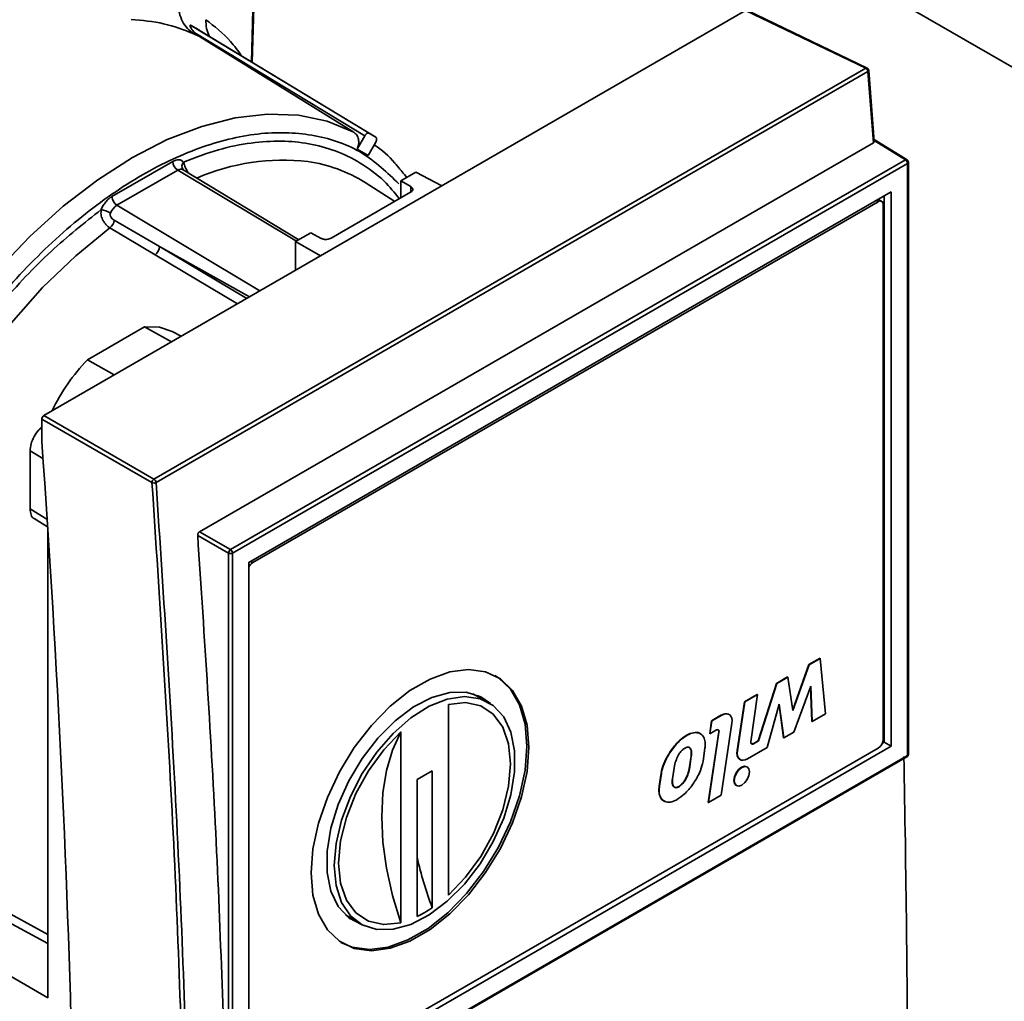
# Paper-space layout 'Blatt2' of a CAD drawing. Units: millimetres. Extents: x 0 to 4200, y 0 to 2970.
# Drawn here: x 3291 to 3360, y 1145 to 1213 of the extents above; entities that cross this region are included whole.
import ezdxf

# ---------------------------------------------------------------- set-up
doc = ezdxf.new("R2010")
doc.units = ezdxf.units.MM

psp = doc.layouts.new('Blatt2')

# ---------------------------------------------------------------- linework, layer by layer
at = {"color": 7, "linetype": 'Continuous', "lineweight": 35, "ltscale": 10}
for p, q in [((3274.208, 1260.035), (3366.951, 1206.496)), ((3307.662, 1210.449), (3308.03, 1224.514)), ((3342.081, 1214.064), (3293.116, 1185.797)), ((3350.471, 1210.031), (3342.081, 1214.064)), ((3350.563, 1210.045), (3342.176, 1214.076)), ((3315.81, 1205.497), (3303.347, 1213.04)), ((3303.934, 1212.701), (3303.347, 1213.04)), ((3315.512, 1205.323), (3303.642, 1212.508)), ((3303.643, 1212.509), (3303.99, 1212.238)), ((3316.243, 1205.248), (3303.919, 1212.718)), ((3303.573, 1212.436), (3303.99, 1212.238)), ((3314.736, 1205.581), (3303.99, 1212.238)), ((3300.804, 1181.359), (3350.471, 1210.031)), ((3300.951, 1181.126), (3350.617, 1209.798)), ((3350.617, 1209.798), (3351.001, 1204.833)), ((3350.676, 1209.882), (3350.676, 1209.879)), ((3351.059, 1204.92), (3350.676, 1209.879)), ((3314.976, 1204.393), (3315.512, 1205.323)), ((3315.81, 1205.497), (3316.276, 1205.228)), ((3353.344, 1203.637), (3351.049, 1205.056)), ((3303.98, 1177.688), (3351.001, 1204.833)), ((3315.737, 1203.953), (3314.975, 1204.393)), ((3316.274, 1204.883), (3315.738, 1203.953)), ((3353.241, 1203.629), (3306.143, 1176.439)), ((3297.868, 1201.077), (3302.11, 1203.527)), ((3298.217, 1200.467), (3302.46, 1202.916)), ((3310.899, 1198.068), (3302.843, 1202.951)), ((3353.38, 1203.385), (3306.282, 1176.196)), ((3353.38, 1162.062), (3353.38, 1203.385)), ((3353.439, 1162.144), (3353.439, 1203.467)), ((3318.017, 1202.177), (3319.077, 1202.789)), ((3320.875, 1201.822), (3319.077, 1202.789)), ((3317.61, 1200.739), (3315.527, 1202.063)), ((3318.017, 1202.177), (3318.717, 1201.772)), ((3318.017, 1200.973), (3318.017, 1202.177)), ((3307.424, 1175.537), (3352.239, 1201.408)), ((3318.711, 1201.375), (3313.162, 1198.171)), ((3351.573, 1200.745), (3351.432, 1200.826)), ((3351.757, 1201.129), (3351.757, 1163)), ((3352.239, 1201.408), (3352.239, 1162.722)), ((3307.695, 1175.534), (3351.323, 1200.72)), ((3351.677, 1200.516), (3351.677, 1163.2)), ((3300.876, 1197.013), (3297.727, 1198.894)), ((3298.033, 1199.42), (3301.185, 1197.589)), ((3310.675, 1197.938), (3311.735, 1198.551)), ((3312.461, 1198.16), (3311.735, 1198.551)), ((3310.675, 1197.938), (3312.411, 1196.936)), ((3310.675, 1197.938), (3310.675, 1195.934)), ((3299.092, 1191.372), (3300.138, 1191.976)), ((3302.017, 1190.936), (3300.138, 1191.976)), ((3299.092, 1191.372), (3297.213, 1190.288)), ((3302.696, 1191.328), (3302.073, 1191.67)), ((3296.168, 1189.684), (3297.213, 1190.288)), ((3296.168, 1189.684), (3298.035, 1188.637)), ((3293.116, 1185.797), (3300.804, 1181.359)), ((3292.975, 1185.553), (3292.975, 1183.989)), ((3300.663, 1181.114), (3292.975, 1185.553)), ((3292.155, 1179.276), (3292.155, 1183.331)), ((3292.444, 1178.603), (3293.385, 1178.021)), ((3293.389, 1177.968), (3293.389, 1145.168)), ((3303.98, 1177.688), (3306.143, 1176.439)), ((3306.002, 1176.194), (3303.851, 1177.436)), ((3306.002, 1176.194), (3306.002, 1134.872)), ((3306.282, 1176.196), (3306.282, 1134.873)), ((3307.424, 1136.851), (3307.424, 1175.537)), ((3346.497, 1168.414), (3347.275, 1168.863)), ((3346.515, 1168.404), (3347.293, 1168.853)), ((3347.275, 1168.863), (3347.293, 1168.853)), ((3347.293, 1168.853), (3347.646, 1164.974)), ((3345.377, 1165.261), (3346.497, 1168.414)), ((3345.383, 1165.219), (3346.515, 1168.404)), ((3346.515, 1168.404), (3346.497, 1168.414)), ((3344.234, 1167.108), (3345.012, 1167.557)), ((3344.252, 1167.097), (3345.03, 1167.546)), ((3345.012, 1167.557), (3345.03, 1167.546)), ((3345.03, 1167.546), (3345.383, 1165.219)), ((3342.962, 1163.107), (3344.234, 1167.108)), ((3342.979, 1163.096), (3344.252, 1167.097)), ((3344.234, 1167.108), (3344.252, 1167.097)), ((3346.621, 1166.913), (3345.454, 1163.709)), ((3346.709, 1164.454), (3346.605, 1166.871)), ((3346.727, 1164.443), (3346.621, 1166.913)), ((3324.093, 1165.805), (3323.056, 1166.375)), ((3323.433, 1166.253), (3323.732, 1166.004)), ((3341.495, 1162.412), (3342.007, 1165.822)), ((3341.512, 1162.402), (3342.025, 1165.812)), ((3342.007, 1165.822), (3342.891, 1166.332)), ((3342.007, 1165.822), (3342.025, 1165.812)), ((3342.025, 1165.812), (3342.908, 1166.322)), ((3342.908, 1166.322), (3342.446, 1163.031)), ((3342.891, 1166.332), (3342.908, 1166.322)), ((3321.345, 1165.635), (3321.352, 1152.324)), ((3344.429, 1165.648), (3343.58, 1162.627)), ((3344.729, 1163.311), (3344.418, 1165.609)), ((3344.747, 1163.3), (3344.429, 1165.648)), ((3339.574, 1163.601), (3339.709, 1164.495)), ((3339.592, 1163.591), (3339.727, 1164.485)), ((3339.709, 1164.495), (3340.41, 1164.9)), ((3339.709, 1164.495), (3339.727, 1164.485)), ((3339.727, 1164.485), (3340.428, 1164.89)), ((3340.41, 1164.9), (3340.428, 1164.89)), ((3340.928, 1164.939), (3340.91, 1164.95)), ((3346.709, 1164.454), (3346.727, 1164.443)), ((3347.646, 1164.974), (3346.727, 1164.443)), ((3339.467, 1158.803), (3340.206, 1163.724)), ((3340.05, 1163.855), (3339.592, 1163.591)), ((3340.206, 1163.724), (3340.224, 1163.713)), ((3341.123, 1164.322), (3340.369, 1159.303)), ((3318.028, 1150.403), (3318.021, 1163.714)), ((3337.959, 1163.485), (3337.976, 1163.475)), ((3339.485, 1158.793), (3340.224, 1163.713)), ((3339.574, 1163.601), (3339.592, 1163.591)), ((3342.602, 1162.899), (3342.962, 1163.107)), ((3342.62, 1162.889), (3342.979, 1163.096)), ((3342.962, 1163.107), (3342.979, 1163.096)), ((3344.729, 1163.311), (3344.747, 1163.3)), ((3345.454, 1163.709), (3344.747, 1163.3)), ((3352.239, 1162.722), (3307.424, 1136.851)), ((3351.323, 1162.587), (3307.695, 1137.401)), ((3337.806, 1162.562), (3337.859, 1162.591)), ((3339.246, 1162.574), (3339.111, 1161.68)), ((3341.495, 1162.412), (3341.512, 1162.402)), ((3343.58, 1162.627), (3342.207, 1161.834)), ((3342.602, 1162.899), (3342.62, 1162.889)), ((3351.757, 1163), (3351.606, 1162.913)), ((3351.757, 1163), (3352.239, 1162.722)), ((3306.241, 1134.782), (3353.339, 1161.971)), ((3306.282, 1134.873), (3353.38, 1162.062)), ((3338.139, 1161.139), (3338.273, 1162.033)), ((3338.291, 1162.023), (3338.157, 1161.129)), ((3338.273, 1162.033), (3338.291, 1162.023)), ((3341.689, 1161.795), (3341.707, 1161.785)), ((3320.216, 1161.011), (3319.155, 1160.398)), ((3320.221, 1151.451), (3320.216, 1161.011)), ((3336.99, 1160.455), (3337.124, 1161.35)), ((3338.139, 1161.139), (3338.157, 1161.129)), ((3342.187, 1161.276), (3342.17, 1161.286)), ((3319.155, 1160.398), (3319.16, 1150.838)), ((3336.053, 1159.935), (3336.187, 1160.829)), ((3336.071, 1159.925), (3336.205, 1160.819)), ((3336.187, 1160.829), (3336.205, 1160.819)), ((3336.071, 1159.925), (3336.053, 1159.935)), ((3337.421, 1159.908), (3337.439, 1159.898)), ((3341.42, 1159.987), (3341.438, 1159.977)), ((3339.485, 1158.793), (3340.369, 1159.303)), ((3339.485, 1158.793), (3339.467, 1158.803)), ((3293.389, 1149.586), (3280.949, 1156.358)), ((3293.389, 1145.168), (3281.189, 1152.211)), ((3314.157, 1150.961), (3315.17, 1150.347))]:
    psp.add_line(p, q, dxfattribs=at)
at = {"color": 1, "linetype": 'Continuous', "lineweight": 35, "ltscale": 10}
for p, q in [((3307.608, 1210.482), (3307.962, 1224.697)), ((3353.241, 1203.629), (3351.055, 1204.981)), ((3310.735, 1197.973), (3302.46, 1202.916)), ((3318.717, 1201.379), (3318.717, 1201.772)), ((3298.217, 1200.467), (3308.198, 1194.504)), ((3351.185, 1200.799), (3351.323, 1200.72)), ((3301.185, 1197.589), (3307.471, 1194.084)), ((3307.271, 1193.969), (3301.185, 1197.589)), ((3306.622, 1193.594), (3300.876, 1197.013)), ((3292.155, 1183.331), (3293.059, 1182.809)), ((3292.155, 1179.276), (3293.389, 1178.513)), ((3307.557, 1175.613), (3307.695, 1175.534)), ((3279.769, 1156.357), (3293.389, 1148.943))]:
    psp.add_line(p, q, dxfattribs=at)
at = {"color": 7, "linetype": 'Continuous', "lineweight": 35, "ltscale": 10, "flags": 128}
for points in [[(3350.563, 1210.045), (3350.568, 1210.042), (3350.568, 1210.042)], [(3283.87, 1187.763), (3285.72, 1190.654), (3287.729, 1193.394), (3289.876, 1195.952), (3292.134, 1198.298), (3294.476, 1200.404), (3296.875, 1202.244), (3299.303, 1203.798), (3301.731, 1205.048), (3304.13, 1205.977), (3306.472, 1206.575), (3308.73, 1206.836), (3310.876, 1206.756), (3312.886, 1206.336), (3314.736, 1205.581)], [(3280.167, 1165.322), (3280.312, 1168.214), (3280.744, 1171.233), (3281.457, 1174.335), (3282.442, 1177.477), (3283.684, 1180.614), (3285.166, 1183.703), (3286.867, 1186.7), (3288.763, 1189.561), (3290.827, 1192.248), (3293.03, 1194.722), (3295.341, 1196.948), (3297.727, 1198.894)], [(3302.073, 1191.67), (3301.192, 1191.971), (3300.138, 1191.976)], [(3307.424, 1175.512), (3307.484, 1175.568), (3307.504, 1175.583)], [(3311.76, 1153.874), (3311.89, 1152.336), (3312.274, 1151), (3312.899, 1149.911), (3313.744, 1149.106), (3314.781, 1148.613), (3315.974, 1148.449), (3317.282, 1148.619), (3318.661, 1149.117), (3320.063, 1149.927), (3321.442, 1151.021), (3322.75, 1152.361), (3323.943, 1153.902), (3324.979, 1155.592), (3325.825, 1157.373), (3326.45, 1159.184), (3326.834, 1160.963), (3326.963, 1162.651), (3326.834, 1164.189), (3326.45, 1165.525), (3325.825, 1166.615), (3324.979, 1167.419), (3323.943, 1167.912), (3322.75, 1168.076), (3321.442, 1167.906), (3320.063, 1167.408), (3318.661, 1166.598), (3317.282, 1165.505), (3315.974, 1164.164), (3314.781, 1162.623), (3313.744, 1160.933), (3312.899, 1159.153), (3312.274, 1157.342), (3311.89, 1155.562), (3311.76, 1153.874)], [(3313.846, 1149.034), (3314.64, 1148.695), (3315.832, 1148.531), (3317.14, 1148.701), (3318.519, 1149.199), (3319.922, 1150.009), (3321.301, 1151.102), (3322.609, 1152.443), (3323.801, 1153.984), (3324.838, 1155.674), (3325.683, 1157.454), (3326.309, 1159.265), (3326.692, 1161.045), (3326.822, 1162.733), (3326.692, 1164.271), (3326.309, 1165.607), (3325.683, 1166.696), (3324.838, 1167.501), (3324.595, 1167.654)], [(3315.359, 1150.241), (3315.329, 1150.251), (3314.396, 1150.737), (3313.66, 1151.532), (3313.153, 1152.606), (3312.893, 1153.912), (3312.893, 1155.399), (3313.153, 1157.006), (3313.66, 1158.665), (3314.396, 1160.31), (3315.329, 1161.873), (3316.422, 1163.291), (3317.63, 1164.504), (3318.902, 1165.464), (3320.188, 1166.131), (3321.435, 1166.478), (3322.591, 1166.491), (3323.609, 1166.168), (3324.28, 1165.694)], [(3313.376, 1154.401), (3313.505, 1153.009), (3313.887, 1151.822), (3314.507, 1150.891), (3315.339, 1150.252), (3316.348, 1149.933), (3317.495, 1149.945), (3318.731, 1150.289), (3320.006, 1150.951), (3321.268, 1151.902), (3322.466, 1153.106), (3323.55, 1154.511), (3324.475, 1156.062), (3325.205, 1157.693), (3325.708, 1159.339), (3325.965, 1160.932), (3325.965, 1162.406), (3325.708, 1163.702), (3325.205, 1164.766), (3324.475, 1165.556), (3323.55, 1166.037), (3322.466, 1166.192), (3321.268, 1166.012), (3320.006, 1165.507), (3318.731, 1164.696), (3317.495, 1163.613), (3316.348, 1162.302), (3315.339, 1160.816), (3314.507, 1159.217), (3313.887, 1157.57), (3313.505, 1155.943), (3313.376, 1154.401)], [(3321.352, 1152.324), (3322.543, 1153.575), (3323.603, 1155.032), (3324.483, 1156.625), (3325.142, 1158.283), (3325.549, 1159.929), (3325.687, 1161.487), (3325.548, 1162.885), (3325.139, 1164.059), (3324.479, 1164.955), (3323.598, 1165.531), (3322.537, 1165.761), (3321.345, 1165.635)], [(3340.428, 1164.89), (3340.582, 1164.959), (3340.729, 1164.986), (3340.861, 1164.969), (3340.973, 1164.908), (3341.058, 1164.808), (3341.113, 1164.672), (3341.135, 1164.507), (3341.123, 1164.322)], [(3340.224, 1163.713), (3340.227, 1163.76), (3340.222, 1163.801), (3340.208, 1163.835), (3340.187, 1163.86), (3340.159, 1163.875), (3340.126, 1163.879), (3340.089, 1163.873), (3340.05, 1163.855)], [(3318.021, 1163.714), (3316.83, 1162.463), (3315.77, 1161.006), (3314.89, 1159.413), (3314.231, 1157.755), (3313.824, 1156.109), (3313.687, 1154.551), (3313.826, 1153.153), (3314.235, 1151.979), (3314.895, 1151.083), (3315.775, 1150.507), (3316.836, 1150.277), (3318.028, 1150.403)], [(3318.021, 1163.714), (3317.445, 1162.446), (3317.029, 1161.025), (3316.777, 1159.47), (3316.694, 1157.801), (3316.779, 1156.037), (3317.033, 1154.2), (3317.451, 1152.315), (3318.028, 1150.403)], [(3342.207, 1161.834), (3342.053, 1161.765), (3341.906, 1161.738), (3341.774, 1161.755), (3341.662, 1161.815), (3341.577, 1161.916), (3341.522, 1162.052), (3341.5, 1162.216), (3341.512, 1162.402)], [(3342.446, 1163.031), (3342.443, 1162.985), (3342.449, 1162.943), (3342.462, 1162.91), (3342.484, 1162.884), (3342.512, 1162.869), (3342.545, 1162.865), (3342.581, 1162.872), (3342.62, 1162.889)], [(3341.42, 1159.987), (3341.42, 1159.987), (3341.305, 1160.12), (3341.264, 1160.331), (3341.305, 1160.588), (3341.42, 1160.853), (3341.592, 1161.085), (3341.795, 1161.249), (3341.998, 1161.32), (3342.17, 1161.286)], [(3341.812, 1160.014), (3341.61, 1159.944), (3341.437, 1159.977), (3341.323, 1160.109), (3341.282, 1160.32), (3341.323, 1160.578), (3341.437, 1160.843), (3341.61, 1161.075), (3341.812, 1161.239), (3342.015, 1161.309), (3342.187, 1161.276), (3342.302, 1161.144), (3342.343, 1160.933), (3342.302, 1160.675), (3342.187, 1160.41), (3342.015, 1160.178), (3341.812, 1160.014)], [(3314.817, 1150.561), (3314.764, 1150.577), (3314.451, 1150.695)]]:
    psp.add_lwpolyline(points, dxfattribs=at)
at = {"color": 1, "linetype": 'Continuous', "lineweight": 35, "ltscale": 100}
for centre, radius, start, end in [((3350.529, 1209.955), 0.096, 69.07122, 127.53221), ((3350.582, 1209.886), 0.0946, 292.22335, 356.02047), ((3309.803, 1188.556), 15.061, 83.37987, 113.48099), ((3353.299, 1203.55), 0.0974, 62.67414, 126.51076), ((3302.681, 1202.604), 0.382, 65.02312, 125.33663), ((3303.179, 1203.202), 0.424, 138.45083, 215.3074), ((3353.341, 1203.475), 0.0988, 293.75853, 354.92133), ((3353.285, 1162.05), 0.0961, 304.12618, 7.186), ((3353.341, 1162.153), 0.0988, 293.75853, 354.92133)]:
    psp.add_arc(centre, radius, start, end, dxfattribs=at)
at = {"color": 7, "linetype": 'Continuous', "lineweight": 35, "ltscale": 100}
for centre, radius, start, end in [((3350.311, 1209.768), 0.308, 5.70697, 58.79234), ((3353.073, 1203.371), 0.308, 2.65231, 56.77029), ((3353.239, 1203.467), 0.2, 360, 58.27094), ((3302.882, 1203.561), 0.77, 182.65231, 236.77029), ((3310.148, 1193.506), 10.107, 57.84675, 82.09133), ((3298.64, 1201.112), 0.77, 182.65231, 236.77029), ((3351.332, 1200.616), 0.233, 64.57457, 115.53473), ((3296.641, 1197.954), 2.267, 60.23273, 77.77885), ((3298.837, 1199.496), 1.152, 122.54521, 158.35145), ((3351.461, 1200.551), 0.218, 350.78596, 129.20329), ((3297.211, 1199.547), 0.833, 308.33257, 351.22753), ((3300.371, 1197.656), 0.817, 308.15894, 355.29845), ((3305.706, 1180.406), 13.306, 135.79311, 154.51574), ((3300.949, 1181.112), 0.287, 120.46096, 179.53814), ((3300.794, 1181.421), 0.334, 246.70841, 297.96039), ((3300.644, 1181.096), 0.308, 5.70697, 58.79234), ((3306.318, 1176.175), 0.317, 123.52223, 176.47777), ((3306.141, 1176.47), 0.308, 243.23378, 297.34352), ((3305.974, 1176.182), 0.308, 2.65231, 56.77029), ((3308.089, 1174.907), 0.74, 122.22424, 154.02557), ((3340.702, 1164.502), 0.493, 65.04233, 126.26813), ((3340.067, 1163.766), 0.145, 343.07668, 47.14318), ((3350.909, 1163.235), 0.768, 302.60548, 357.39452), ((3342.052, 1162.249), 0.581, 163.62815, 231.37911), ((3342.528, 1163.003), 0.127, 250.94474, 305.69277), ((3353.239, 1162.144), 0.2, 299.99731, 360), ((3343.079, 1160.277), 24.503, 192.51148, 201.1121), ((3315.699, 1158.049), 7.998, 295.63535, 304.41973)]:
    psp.add_arc(centre, radius, start, end, dxfattribs=at)
for centre, major_axis, ratio, start_param, end_param in [((3293.116, 1185.634), (0.1, 0.173), 0.578481, 0.786268, 2.355162), ((2711.629, 1486.376), (-404.402, 763.091), 0.551669, 3.911365, 4.037788)]:
    psp.add_ellipse(centre, major_axis=major_axis, ratio=ratio, start_param=start_param, end_param=end_param, dxfattribs=at)
at = {"color": 7, "linetype": 'Continuous', "lineweight": 35, "ltscale": 10}
for points, knots in [([(3303.573, 1212.436), (3303.421, 1212.549), (3303.112, 1212.777), (3302.774, 1213.283), (3302.546, 1213.875), (3302.51, 1214.316), (3302.492, 1214.534)], [0, 0, 0, 0, 0.246562, 0.499999, 0.753436, 1, 1, 1, 1]), ([(3299.201, 1213.438), (3299.975, 1213.371), (3301.523, 1213.238), (3302.89, 1212.704), (3303.573, 1212.436)], [0, 0, 0, 0, 0.5, 1, 1, 1, 1]), ([(3303.347, 1213.04), (3303.341, 1213.042), (3303.329, 1213.045), (3303.313, 1213.028), (3303.316, 1212.957), (3303.406, 1212.762), (3303.548, 1212.609), (3303.642, 1212.508)], [0, 0, 0, 0, 0.054617, 0.114083, 0.2518, 0.501678, 1, 1, 1, 1]), ([(3350.674, 1209.882), (3350.673, 1209.897), (3350.669, 1209.929), (3350.644, 1209.976), (3350.608, 1210.018), (3350.579, 1210.036), (3350.565, 1210.044)], [0, 0, 0, 0, 0.215838, 0.490105, 0.753626, 1, 1, 1, 1]), ([(3314.975, 1204.393), (3315.018, 1204.508), (3315.104, 1204.737), (3315.087, 1205.088), (3314.969, 1205.393), (3314.813, 1205.519), (3314.736, 1205.581)], [0, 0, 0, 0, 0.253337, 0.504433, 0.753312, 1, 1, 1, 1]), ([(3315.81, 1205.497), (3315.789, 1205.504), (3315.757, 1205.515), (3315.704, 1205.502), (3315.661, 1205.482), (3315.618, 1205.452), (3315.565, 1205.402), (3315.533, 1205.354), (3315.512, 1205.323)], [0, 0, 0, 0, 0.239656, 0.368328, 0.499999, 0.628673, 0.760344, 1, 1, 1, 1]), ([(3316.274, 1204.883), (3316.291, 1204.916), (3316.317, 1204.968), (3316.333, 1205.039), (3316.338, 1205.09), (3316.334, 1205.138), (3316.318, 1205.19), (3316.293, 1205.213), (3316.276, 1205.228)], [0, 0, 0, 0, 0.239656, 0.368327, 0.499998, 0.628672, 0.760344, 1, 1, 1, 1]), ([(3318.437, 1202.419), (3318.225, 1202.675), (3317.95, 1203.007), (3317.264, 1203.851), (3316.706, 1204.352), (3316.164, 1204.686), (3316.162, 1204.688)], [0, 0, 0, 0, 0.304381, 0.395907, 0.99743, 1, 1, 1, 1]), ([(3351.057, 1204.927), (3351.058, 1204.916), (3351.06, 1204.891), (3351.038, 1204.858), (3351.012, 1204.841), (3351.001, 1204.833)], [0, 0, 0, 0, 0.319084, 0.703923, 1, 1, 1, 1]), ([(3302.11, 1203.527), (3302.185, 1203.563), (3302.333, 1203.637), (3302.541, 1203.657), (3302.726, 1203.616), (3302.815, 1203.528), (3302.86, 1203.484)], [0, 0, 0, 0, 0.24993, 0.499952, 0.748528, 1, 1, 1, 1]), ([(3318.717, 1201.772), (3318.743, 1201.755), (3318.793, 1201.722), (3318.837, 1201.663), (3318.859, 1201.604), (3318.858, 1201.53), (3318.817, 1201.447), (3318.745, 1201.398), (3318.711, 1201.375)], [0, 0, 0, 0, 0.15414, 0.300019, 0.431966, 0.567009, 0.799898, 1, 1, 1, 1]), ([(3297.119, 1200.17), (3297.163, 1200.265), (3297.252, 1200.455), (3297.436, 1200.71), (3297.644, 1200.93), (3297.793, 1201.028), (3297.868, 1201.077)], [0, 0, 0, 0, 0.24993, 0.499952, 0.748528, 1, 1, 1, 1]), ([(3278.775, 1165.309), (3278.834, 1166.725), (3278.955, 1169.626), (3279.953, 1174.408), (3281.596, 1179.428), (3283.913, 1184.476), (3286.784, 1189.286), (3290.054, 1193.606), (3293.528, 1197.322), (3295.941, 1199.236), (3297.119, 1200.17)], [0, 0, 0, 0, 0.117925, 0.241712, 0.369741, 0.5, 0.630259, 0.758288, 0.882075, 1, 1, 1, 1]), ([(3297.727, 1198.894), (3297.678, 1198.927), (3297.58, 1198.993), (3297.44, 1199.132), (3297.317, 1199.291), (3297.186, 1199.522), (3297.087, 1199.828), (3297.11, 1200.058), (3297.121, 1200.169)], [0, 0, 0, 0, 0.132284, 0.264321, 0.395534, 0.524619, 0.771588, 1, 1, 1, 1]), ([(3298.033, 1199.42), (3297.986, 1199.453), (3297.895, 1199.513), (3297.801, 1199.627), (3297.758, 1199.726), (3297.744, 1199.795), (3297.746, 1199.861), (3297.76, 1199.901), (3297.766, 1199.921)], [0, 0, 0, 0, 0.308955, 0.581531, 0.696722, 0.80534, 0.901656, 1, 1, 1, 1]), ([(3313.162, 1198.171), (3313.122, 1198.152), (3313.036, 1198.11), (3312.89, 1198.085), (3312.761, 1198.083), (3312.656, 1198.094), (3312.551, 1198.118), (3312.491, 1198.146), (3312.461, 1198.16)], [0, 0, 0, 0, 0.200117, 0.433013, 0.564953, 0.699993, 0.847293, 1, 1, 1, 1]), ([(3292.155, 1183.331), (3292.169, 1183.493), (3292.198, 1183.815), (3292.422, 1184.332), (3292.694, 1184.745), (3292.898, 1184.914), (3292.975, 1184.977)], [0, 0, 0, 0, 0.280301, 0.558724, 0.835285, 1, 1, 1, 1]), ([(3302.713, 1085.617), (3302.91, 1093.347), (3303.304, 1108.811), (3303.066, 1132.541), (3302.278, 1156.601), (3301.201, 1172.944), (3300.663, 1181.114)], [0, 0, 0, 0, 0.249955, 0.5, 0.750042, 1, 1, 1, 1]), ([(3303.002, 1085.607), (3303.199, 1093.34), (3303.593, 1108.807), (3303.355, 1132.542), (3302.566, 1156.606), (3301.489, 1172.953), (3300.951, 1181.126)], [0, 0, 0, 0, 0.25, 0.5, 0.75, 1, 1, 1, 1]), ([(3292.455, 1178.602), (3292.449, 1178.604), (3292.337, 1178.633), (3292.204, 1178.855), (3292.171, 1179.136), (3292.155, 1179.276)], [0, 0, 0, 0, 0.026571, 0.511649, 1, 1, 1, 1]), ([(3303.98, 1177.688), (3303.964, 1177.677), (3303.933, 1177.655), (3303.893, 1177.602), (3303.864, 1177.541), (3303.85, 1177.483), (3303.85, 1177.45), (3303.851, 1177.436)], [0, 0, 0, 0, 0.2132065, 0.4264054, 0.6398876, 0.8543239, 1, 1, 1, 1]), ([(3305.907, 1134.923), (3305.696, 1141.94), (3305.275, 1155.981), (3304.326, 1170.283), (3303.851, 1177.436)], [0, 0, 0, 0, 0.49979, 1, 1, 1, 1]), ([(3336.187, 1160.829), (3336.198, 1160.888), (3336.246, 1161.159), (3336.452, 1161.731), (3336.89, 1162.48), (3337.429, 1163.12), (3337.804, 1163.379), (3337.959, 1163.485)], [0, 0, 0, 0, 0.0584235, 0.2665585, 0.5363808, 0.8092517, 1, 1, 1, 1]), ([(3336.205, 1160.819), (3336.216, 1160.878), (3336.263, 1161.148), (3336.47, 1161.721), (3336.907, 1162.47), (3337.447, 1163.11), (3337.822, 1163.368), (3337.976, 1163.475)], [0, 0, 0, 0, 0.058423, 0.266559, 0.536381, 0.809252, 1, 1, 1, 1]), ([(3337.959, 1163.485), (3338.006, 1163.511), (3338.212, 1163.623), (3338.562, 1163.703), (3338.869, 1163.677), (3338.96, 1163.558), (3338.968, 1163.547)], [0, 0, 0, 0, 0.1243712, 0.5419027, 0.9609398, 1, 1, 1, 1]), ([(3337.976, 1163.475), (3338.024, 1163.5), (3338.229, 1163.612), (3338.589, 1163.706), (3338.97, 1163.611), (3339.203, 1163.319), (3339.283, 1162.95), (3339.257, 1162.683), (3339.246, 1162.574)], [0, 0, 0, 0, 0.065266, 0.284372, 0.504269, 0.697667, 0.876431, 1, 1, 1, 1]), ([(3337.124, 1161.35), (3337.158, 1161.5), (3337.218, 1161.774), (3337.403, 1162.142), (3337.591, 1162.394), (3337.728, 1162.515), (3337.795, 1162.555), (3337.806, 1162.562)], [0, 0, 0, 0, 0.3343098, 0.6079089, 0.8086502, 0.9684384, 1, 1, 1, 1]), ([(3337.859, 1162.591), (3337.905, 1162.615), (3337.998, 1162.663), (3338.121, 1162.658), (3338.223, 1162.59), (3338.298, 1162.438), (3338.316, 1162.233), (3338.298, 1162.079), (3338.291, 1162.023)], [0, 0, 0, 0, 0.144128, 0.288756, 0.424366, 0.606652, 0.858285, 1, 1, 1, 1]), ([(3338.273, 1162.033), (3338.285, 1162.16), (3338.302, 1162.361), (3338.232, 1162.555), (3338.163, 1162.644), (3338.107, 1162.65), (3338.093, 1162.651)], [0, 0, 0, 0, 0.450574, 0.714765, 0.931673, 1, 1, 1, 1]), ([(3339.111, 1161.68), (3339.101, 1161.621), (3339.054, 1161.354), (3338.847, 1160.786), (3338.411, 1160.042), (3337.86, 1159.388), (3337.472, 1159.12), (3337.305, 1159.004)], [0, 0, 0, 0, 0.057724, 0.259751, 0.525794, 0.795712, 1, 1, 1, 1]), ([(3353.126, 1162.015), (3353.262, 1153.98), (3353.532, 1137.911), (3353.081, 1122.228), (3352.856, 1114.387)], [0, 0, 0, 0, 0.500001, 1, 1, 1, 1]), ([(3337.421, 1159.908), (3337.485, 1159.954), (3337.626, 1160.055), (3337.837, 1160.328), (3338.022, 1160.681), (3338.111, 1160.969), (3338.135, 1161.117), (3338.139, 1161.139)], [0, 0, 0, 0, 0.17552, 0.392569, 0.670203, 0.95134, 1, 1, 1, 1]), ([(3338.157, 1161.129), (3338.126, 1160.992), (3338.065, 1160.717), (3337.871, 1160.343), (3337.654, 1160.053), (3337.508, 1159.948), (3337.439, 1159.898)], [0, 0, 0, 0, 0.296542, 0.595255, 0.810121, 1, 1, 1, 1]), ([(3336.972, 1160.466), (3336.962, 1160.344), (3336.945, 1160.147), (3337.012, 1159.948), (3337.109, 1159.849), (3337.236, 1159.827), (3337.347, 1159.864), (3337.407, 1159.9), (3337.421, 1159.908)], [0, 0, 0, 0, 0.30742, 0.4991313, 0.6563711, 0.814448, 0.9541193, 1, 1, 1, 1]), ([(3337.439, 1159.898), (3337.391, 1159.873), (3337.295, 1159.822), (3337.167, 1159.825), (3337.069, 1159.888), (3336.994, 1160.02), (3336.964, 1160.217), (3336.982, 1160.382), (3336.99, 1160.455)], [0, 0, 0, 0, 0.147009, 0.294524, 0.432719, 0.581698, 0.814991, 1, 1, 1, 1]), ([(3336.445, 1158.898), (3336.409, 1158.905), (3336.26, 1158.935), (3336.106, 1159.174), (3336.014, 1159.534), (3336.041, 1159.813), (3336.053, 1159.935)], [0, 0, 0, 0, 0.104766, 0.439302, 0.756159, 1, 1, 1, 1]), ([(3337.305, 1159.004), (3337.257, 1158.978), (3337.059, 1158.871), (3336.714, 1158.783), (3336.349, 1158.875), (3336.12, 1159.156), (3336.032, 1159.525), (3336.059, 1159.804), (3336.071, 1159.925)], [0, 0, 0, 0, 0.066062, 0.277538, 0.489645, 0.680358, 0.860991, 1, 1, 1, 1])]:
    psp.add_open_spline(points, degree=3, knots=knots, dxfattribs=at)
at = {"color": 1, "linetype": 'Continuous', "lineweight": 35, "ltscale": 10}
for points, knots in [([(3304.421, 1213.42), (3304.426, 1213.207), (3304.436, 1212.799), (3304.579, 1212.446), (3304.647, 1212.277)], [0, 0, 0, 0, 0.521526, 1, 1, 1, 1]), ([(3304.421, 1213.42), (3305.024, 1212.953), (3305.941, 1212.243), (3306.653, 1211.252), (3306.897, 1210.913)], [0, 0, 0, 0, 0.6583324, 1, 1, 1, 1]), ([(3278.316, 1165.041), (3278.396, 1166.726), (3278.558, 1170.096), (3279.847, 1175.565), (3281.85, 1181.077), (3284.566, 1186.463), (3287.871, 1191.504), (3291.643, 1196.009), (3295.735, 1199.805), (3299.992, 1202.746), (3304.247, 1204.718), (3308.342, 1205.651), (3312.102, 1205.485), (3315.402, 1204.337), (3317.076, 1202.743), (3317.895, 1201.964)], [0, 0, 0, 0, 0.077187, 0.154373, 0.23156, 0.308746, 0.385933, 0.463119, 0.540306, 0.617492, 0.694679, 0.771865, 0.849052, 0.926238, 1, 1, 1, 1]), ([(3302.86, 1203.484), (3303.677, 1203.795), (3305.284, 1204.405), (3307.57, 1204.862), (3309.678, 1204.995), (3311.642, 1204.807), (3313.495, 1204.31), (3315.263, 1203.443), (3316.78, 1202.337), (3317.582, 1201.347), (3317.926, 1200.921)], [0, 0, 0, 0, 0.1341294, 0.2635144, 0.3879768, 0.5070573, 0.6307503, 0.7588748, 0.8963213, 1, 1, 1, 1]), ([(3302.862, 1203.483), (3302.889, 1203.395), (3302.944, 1203.211), (3303.068, 1202.934), (3303.166, 1202.782), (3303.195, 1202.738)], [0, 0, 0, 0, 0.396515, 0.825318, 1, 1, 1, 1])]:
    psp.add_open_spline(points, degree=3, knots=knots, dxfattribs=at)

doc.saveas('drawing.dxf')
